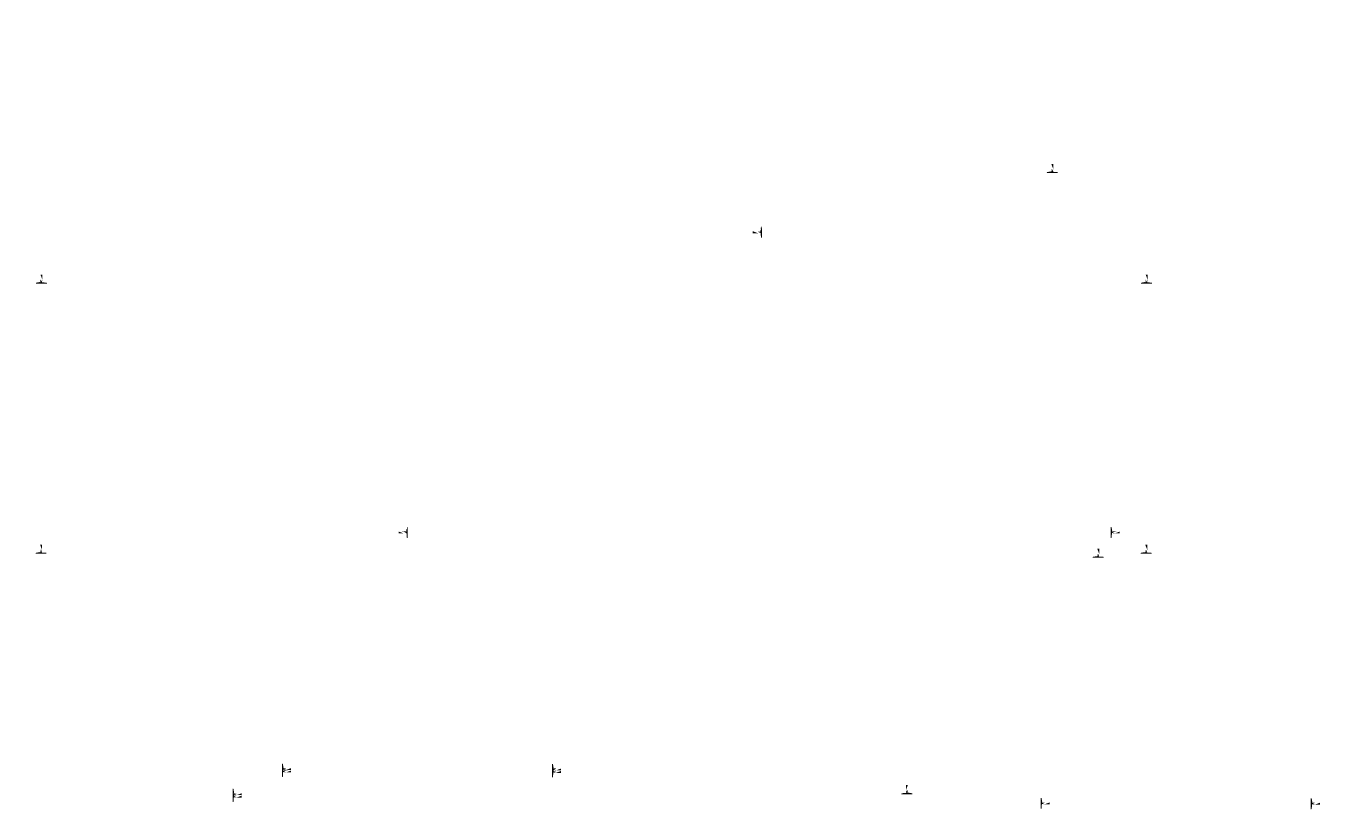
# Model space of a CAD drawing. Extents: x -59933 to 128723, y -53152 to 65210.
# Drawn here: x 12450 to 23361, y 9778 to 16272 of the extents above; entities that cross this region are included whole.
import ezdxf

# ---------------------------------------------------------------- set-up
doc = ezdxf.new("R2010")
doc.units = 0
doc.header["$MEASUREMENT"] = 0
doc.layers.get('0').update_dxf_attribs({"linetype": 'CONTINUOUS'})
doc.layers.add('PLANTA', color=7, linetype='CONTINUOUS')
doc.styles.add('ROMANS', font='romans.shx', dxfattribs={"width": 0.8})
doc.styles.get("Standard").update_dxf_attribs({"font": 'romans.shx'})

# ---------------------------------------------------------------- blocks, each defined once
blk = doc.blocks.new('E61')
h = blk.add_hatch(color=256)
h.paths.add_polyline_path([(3336, 2499), (3351, 2499)], flags=16)
edge = h.paths.add_edge_path()
edge.add_line((3322, 2549), (3322, 2459))
edge.add_line((3322, 2459), (3326, 2459))
edge.add_arc((3326, 2463), 4, 270, 356.4785)
edge.add_line((3330, 2463), (3332, 2495))
edge.add_arc((3336, 2495), 4, 90, 180)
edge.add_arc((3351, 2495), 4.03, 7.125, 97.125)
edge.add_line((3336, 2508), (3351, 2508))
edge.add_arc((3351, 2512), 4.03, 262.875, 352.875)
edge.add_line((3355, 2512), (3397, 2512))
edge.add_line((3355, 2496), (3397, 2496))
edge.add_line((3397, 2512), (3397, 2496))
edge.add_line((3332, 2512), (3330, 2545))
edge.add_arc((3336, 2512), 4, 180, 270)
edge.add_arc((3326, 2545), 4, 3.5215, 90)
edge.add_line((3322, 2549), (3326, 2549))

msp = doc.modelspace()

# ---------------------------------------------------------------- hatches: boundary and pattern name
h = msp.add_hatch(color=256)
h.paths.add_polyline_path([(20939.5, 15073.6), (20939.5, 15088.6)], flags=16)
edge = h.paths.add_edge_path()
edge.add_line((20890, 15059.6), (20980, 15059.6))
edge.add_line((20980, 15059.6), (20980, 15063.6))
edge.add_arc((20976, 15063.6), 4, 360, 446.47855)
edge.add_line((20976.2, 15067.6), (20943.5, 15069.6))
edge.add_arc((20943.5, 15073.6), 4, 180, 270)
edge.add_arc((20943.5, 15088.6), 4.03, 97.12502, 187.12502)
edge.add_line((20930.5, 15073.6), (20930.5, 15088.6))
edge.add_arc((20926.5, 15088.6), 4.03, 352.87498, 442.87498)
edge.add_line((20927, 15092.6), (20927, 15134.6))
edge.add_line((20943, 15092.6), (20943, 15134.6))
edge.add_line((20927, 15134.6), (20943, 15134.6))
edge.add_line((20926.5, 15069.6), (20893.7, 15067.6))
edge.add_arc((20926.5, 15073.6), 4, 270, 360)
edge.add_arc((20894, 15063.6), 4, 93.52145, 180)
edge.add_line((20890, 15059.6), (20890, 15063.6))
h = msp.add_hatch(color=256)
h.paths.add_polyline_path([(18519.3, 14565.4), (18504.3, 14565.4)], flags=16)
edge = h.paths.add_edge_path()
edge.add_line((18533.3, 14614.9), (18533.3, 14524.9))
edge.add_line((18533.3, 14524.9), (18529.3, 14524.9))
edge.add_ellipse((18529.3, 14528.9), major_axis=(-2.83, 2.83), ratio=1, start_angle=48.52145, end_angle=135, ccw=False)
edge.add_line((18525.3, 14528.6), (18523.3, 14561.4))
edge.add_ellipse((18519.3, 14561.4), major_axis=(2.83, 2.83), ratio=1, start_angle=315, end_angle=405, ccw=False)
edge.add_ellipse((18504.3, 14561.4), major_axis=(-2.85, 2.85), ratio=1, start_angle=-52.12502, end_angle=37.87498, ccw=False)
edge.add_line((18519.3, 14574.4), (18504.3, 14574.4))
edge.add_ellipse((18504.3, 14578.4), major_axis=(2.85, 2.85), ratio=1, start_angle=142.12502, end_angle=232.12502, ccw=False)
edge.add_line((18500.3, 14577.9), (18458.3, 14577.9))
edge.add_line((18500.3, 14561.9), (18458.3, 14561.9))
edge.add_line((18458.3, 14577.9), (18458.3, 14561.9))
edge.add_line((18523.3, 14578.4), (18525.3, 14611.1))
edge.add_ellipse((18519.3, 14578.4), major_axis=(2.83, 2.83), ratio=1, start_angle=225, end_angle=315, ccw=False)
edge.add_ellipse((18529.3, 14610.9), major_axis=(-2.83, 2.83), ratio=1, start_angle=-45, end_angle=41.47855, ccw=False)
edge.add_line((18533.3, 14614.9), (18529.3, 14614.9))
h = msp.add_hatch(color=256)
h.paths.add_polyline_path([(12578.6, 14158.9), (12578.6, 14173.9)], flags=16)
edge = h.paths.add_edge_path()
edge.add_line((12529.1, 14144.9), (12619.1, 14144.9))
edge.add_line((12619.1, 14144.9), (12619.1, 14148.9))
edge.add_arc((12615.1, 14148.9), 4, 360, 446.47855)
edge.add_line((12615.4, 14152.9), (12582.6, 14154.9))
edge.add_arc((12582.6, 14158.9), 4, 180, 270)
edge.add_arc((12582.6, 14173.9), 4.03, 97.12502, 187.12502)
edge.add_line((12569.6, 14158.9), (12569.6, 14173.9))
edge.add_arc((12565.6, 14173.9), 4.03, 352.87498, 442.87498)
edge.add_line((12566.1, 14177.9), (12566.1, 14219.9))
edge.add_line((12582.1, 14177.9), (12582.1, 14219.9))
edge.add_line((12566.1, 14219.9), (12582.1, 14219.9))
edge.add_line((12565.6, 14154.9), (12532.9, 14152.9))
edge.add_arc((12565.6, 14158.9), 4, 270, 360)
edge.add_arc((12533.1, 14148.9), 4, 93.52145, 180)
edge.add_line((12529.1, 14144.9), (12529.1, 14148.9))
h = msp.add_hatch(color=256)
h.paths.add_polyline_path([(21719.7, 14158.9), (21719.7, 14173.9)], flags=16)
edge = h.paths.add_edge_path()
edge.add_line((21670.2, 14144.9), (21760.2, 14144.9))
edge.add_line((21760.2, 14144.9), (21760.2, 14148.9))
edge.add_arc((21756.2, 14148.9), 4, 360, 446.47855)
edge.add_line((21756.5, 14152.9), (21723.7, 14154.9))
edge.add_arc((21723.7, 14158.9), 4, 180, 270)
edge.add_arc((21723.7, 14173.9), 4.03, 97.12502, 187.12502)
edge.add_line((21710.7, 14158.9), (21710.7, 14173.9))
edge.add_arc((21706.7, 14173.9), 4.03, 352.87498, 442.87498)
edge.add_line((21707.2, 14177.9), (21707.2, 14219.9))
edge.add_line((21723.2, 14177.9), (21723.2, 14219.9))
edge.add_line((21707.2, 14219.9), (21723.2, 14219.9))
edge.add_line((21706.7, 14154.9), (21674, 14152.9))
edge.add_arc((21706.7, 14158.9), 4, 270, 360)
edge.add_arc((21674.2, 14148.9), 4, 93.52145, 180)
edge.add_line((21670.2, 14144.9), (21670.2, 14148.9))
h = msp.add_hatch(color=256)
h.paths.add_polyline_path([(21719.7, 14158.9), (21719.7, 14173.9)], flags=16)
edge = h.paths.add_edge_path()
edge.add_line((21670.2, 14144.9), (21760.2, 14144.9))
edge.add_line((21760.2, 14144.9), (21760.2, 14148.9))
edge.add_arc((21756.2, 14148.9), 4, 360, 446.47855)
edge.add_line((21756.5, 14152.9), (21723.7, 14154.9))
edge.add_arc((21723.7, 14158.9), 4, 180, 270)
edge.add_arc((21723.7, 14173.9), 4.03, 97.12502, 187.12502)
edge.add_line((21710.7, 14158.9), (21710.7, 14173.9))
edge.add_arc((21706.7, 14173.9), 4.03, 352.87498, 442.87498)
edge.add_line((21707.2, 14177.9), (21707.2, 14219.9))
edge.add_line((21723.2, 14177.9), (21723.2, 14219.9))
edge.add_line((21707.2, 14219.9), (21723.2, 14219.9))
edge.add_line((21706.7, 14154.9), (21674, 14152.9))
edge.add_arc((21706.7, 14158.9), 4, 270, 360)
edge.add_arc((21674.2, 14148.9), 4, 93.52145, 180)
edge.add_line((21670.2, 14144.9), (21670.2, 14148.9))
h = msp.add_hatch(color=256)
h.paths.add_polyline_path([(15589.8, 12081.7), (15574.8, 12081.7)], flags=16)
edge = h.paths.add_edge_path()
edge.add_line((15603.8, 12131.2), (15603.8, 12041.2))
edge.add_line((15603.8, 12041.2), (15599.9, 12041.2))
edge.add_ellipse((15599.9, 12045.2), major_axis=(-2.83, 2.83), ratio=1, start_angle=48.52145, end_angle=135, ccw=False)
edge.add_line((15595.9, 12045), (15593.8, 12077.7))
edge.add_ellipse((15589.8, 12077.7), major_axis=(-2.83, 2.83), ratio=1, start_angle=225, end_angle=315, ccw=False)
edge.add_ellipse((15574.8, 12077.7), major_axis=(-2.85, 2.85), ratio=1, start_angle=-52.12502, end_angle=37.87498, ccw=False)
edge.add_line((15589.8, 12090.7), (15574.8, 12090.7))
edge.add_ellipse((15574.8, 12094.7), major_axis=(2.85, 2.85), ratio=1, start_angle=142.12502, end_angle=232.12502, ccw=False)
edge.add_line((15570.8, 12094.2), (15528.8, 12094.2))
edge.add_line((15570.8, 12078.2), (15528.8, 12078.2))
edge.add_line((15528.8, 12094.2), (15528.8, 12078.2))
edge.add_line((15593.8, 12094.7), (15595.9, 12127.5))
edge.add_ellipse((15589.8, 12094.7), major_axis=(2.83, 2.83), ratio=1, start_angle=225, end_angle=315, ccw=False)
edge.add_ellipse((15599.9, 12127.2), major_axis=(-2.83, 2.83), ratio=1, start_angle=-45, end_angle=41.47855, ccw=False)
edge.add_line((15603.8, 12131.2), (15599.9, 12131.2))
h = msp.add_hatch(color=256)
h.paths.add_polyline_path([(21432.3, 12081.7), (21447.3, 12081.7)], flags=16)
edge = h.paths.add_edge_path()
edge.add_line((21418.3, 12131.2), (21418.3, 12041.2))
edge.add_line((21418.3, 12041.2), (21422.3, 12041.2))
edge.add_arc((21422.3, 12045.2), 4, 270, 356.47855)
edge.add_line((21426.3, 12045), (21428.3, 12077.7))
edge.add_arc((21432.3, 12077.7), 4, 90, 180)
edge.add_arc((21447.3, 12077.7), 4.03, 7.12502, 97.12502)
edge.add_line((21432.3, 12090.7), (21447.3, 12090.7))
edge.add_arc((21447.3, 12094.7), 4.03, 262.87498, 352.87498)
edge.add_line((21451.3, 12094.2), (21493.3, 12094.2))
edge.add_line((21451.3, 12078.2), (21493.3, 12078.2))
edge.add_line((21493.3, 12094.2), (21493.3, 12078.2))
edge.add_line((21428.3, 12094.7), (21426.3, 12127.5))
edge.add_arc((21432.3, 12094.7), 4, 180, 270)
edge.add_arc((21422.3, 12127.2), 4, 3.52145, 90)
edge.add_line((21418.3, 12131.2), (21422.3, 12131.2))
h = msp.add_hatch(color=256)
h.paths.add_polyline_path([(12575.5, 11924.6), (12575.5, 11939.6)], flags=16)
edge = h.paths.add_edge_path()
edge.add_line((12526, 11910.6), (12616, 11910.6))
edge.add_line((12616, 11910.6), (12616, 11914.6))
edge.add_arc((12612, 11914.6), 4, 360, 446.47855)
edge.add_line((12612.3, 11918.6), (12579.5, 11920.6))
edge.add_arc((12579.5, 11924.6), 4, 180, 270)
edge.add_arc((12579.5, 11939.6), 4.03, 97.12502, 187.12502)
edge.add_line((12566.5, 11924.6), (12566.5, 11939.6))
edge.add_arc((12562.5, 11939.6), 4.03, 352.87498, 442.87498)
edge.add_line((12563, 11943.6), (12563, 11985.6))
edge.add_line((12579, 11943.6), (12579, 11985.6))
edge.add_line((12563, 11985.6), (12579, 11985.6))
edge.add_line((12562.5, 11920.6), (12529.8, 11918.6))
edge.add_arc((12562.5, 11924.6), 4, 270, 360)
edge.add_arc((12530, 11914.6), 4, 93.52145, 180)
edge.add_line((12526, 11910.6), (12526, 11914.6))
h = msp.add_hatch(color=256)
h.paths.add_polyline_path([(21319.4, 11891.4), (21319.4, 11906.4)], flags=16)
edge = h.paths.add_edge_path()
edge.add_line((21269.9, 11877.4), (21359.9, 11877.4))
edge.add_line((21359.9, 11877.4), (21359.9, 11881.4))
edge.add_arc((21355.9, 11881.4), 4, 360, 446.47855)
edge.add_line((21356.2, 11885.4), (21323.4, 11887.4))
edge.add_arc((21323.4, 11891.4), 4, 180, 270)
edge.add_arc((21323.4, 11906.4), 4.03, 97.12502, 187.12502)
edge.add_line((21310.4, 11891.4), (21310.4, 11906.4))
edge.add_arc((21306.4, 11906.4), 4.03, 352.87498, 442.87498)
edge.add_line((21306.9, 11910.4), (21306.9, 11952.4))
edge.add_line((21322.9, 11910.4), (21322.9, 11952.4))
edge.add_line((21306.9, 11952.4), (21322.9, 11952.4))
edge.add_line((21306.4, 11887.4), (21273.7, 11885.4))
edge.add_arc((21306.4, 11891.4), 4, 270, 360)
edge.add_arc((21273.9, 11881.4), 4, 93.52145, 180)
edge.add_line((21269.9, 11877.4), (21269.9, 11881.4))
h = msp.add_hatch(color=256)
h.paths.add_polyline_path([(21319.4, 11891.4), (21319.4, 11906.4)], flags=16)
edge = h.paths.add_edge_path()
edge.add_line((21269.9, 11877.4), (21359.9, 11877.4))
edge.add_line((21359.9, 11877.4), (21359.9, 11881.4))
edge.add_arc((21355.9, 11881.4), 4, 360, 446.47855)
edge.add_line((21356.2, 11885.4), (21323.4, 11887.4))
edge.add_arc((21323.4, 11891.4), 4, 180, 270)
edge.add_arc((21323.4, 11906.4), 4.03, 97.12502, 187.12502)
edge.add_line((21310.4, 11891.4), (21310.4, 11906.4))
edge.add_arc((21306.4, 11906.4), 4.03, 352.87498, 442.87498)
edge.add_line((21306.9, 11910.4), (21306.9, 11952.4))
edge.add_line((21322.9, 11910.4), (21322.9, 11952.4))
edge.add_line((21306.9, 11952.4), (21322.9, 11952.4))
edge.add_line((21306.4, 11887.4), (21273.7, 11885.4))
edge.add_arc((21306.4, 11891.4), 4, 270, 360)
edge.add_arc((21273.9, 11881.4), 4, 93.52145, 180)
edge.add_line((21269.9, 11877.4), (21269.9, 11881.4))
h = msp.add_hatch(color=256)
h.paths.add_polyline_path([(21716.6, 11924.6), (21716.6, 11939.6)], flags=16)
edge = h.paths.add_edge_path()
edge.add_line((21667.1, 11910.6), (21757.1, 11910.6))
edge.add_line((21757.1, 11910.6), (21757.1, 11914.6))
edge.add_arc((21753.1, 11914.6), 4, 360, 446.47855)
edge.add_line((21753.4, 11918.6), (21720.6, 11920.6))
edge.add_arc((21720.6, 11924.6), 4, 180, 270)
edge.add_arc((21720.6, 11939.6), 4.03, 97.12502, 187.12502)
edge.add_line((21707.6, 11924.6), (21707.6, 11939.6))
edge.add_arc((21703.6, 11939.6), 4.03, 352.87498, 442.87498)
edge.add_line((21704.1, 11943.6), (21704.1, 11985.6))
edge.add_line((21720.1, 11943.6), (21720.1, 11985.6))
edge.add_line((21704.1, 11985.6), (21720.1, 11985.6))
edge.add_line((21703.6, 11920.6), (21670.9, 11918.6))
edge.add_arc((21703.6, 11924.6), 4, 270, 360)
edge.add_arc((21671.1, 11914.6), 4, 93.52145, 180)
edge.add_line((21667.1, 11910.6), (21667.1, 11914.6))
h = msp.add_hatch(color=256)
h.paths.add_polyline_path([(21716.6, 11924.6), (21716.6, 11939.6)], flags=16)
edge = h.paths.add_edge_path()
edge.add_line((21667.1, 11910.6), (21757.1, 11910.6))
edge.add_line((21757.1, 11910.6), (21757.1, 11914.6))
edge.add_arc((21753.1, 11914.6), 4, 360, 446.47855)
edge.add_line((21753.4, 11918.6), (21720.6, 11920.6))
edge.add_arc((21720.6, 11924.6), 4, 180, 270)
edge.add_arc((21720.6, 11939.6), 4.03, 97.12502, 187.12502)
edge.add_line((21707.6, 11924.6), (21707.6, 11939.6))
edge.add_arc((21703.6, 11939.6), 4.03, 352.87498, 442.87498)
edge.add_line((21704.1, 11943.6), (21704.1, 11985.6))
edge.add_line((21720.1, 11943.6), (21720.1, 11985.6))
edge.add_line((21704.1, 11985.6), (21720.1, 11985.6))
edge.add_line((21703.6, 11920.6), (21670.9, 11918.6))
edge.add_arc((21703.6, 11924.6), 4, 270, 360)
edge.add_arc((21671.1, 11914.6), 4, 93.52145, 180)
edge.add_line((21667.1, 11910.6), (21667.1, 11914.6))
h = msp.add_hatch(color=256)
h.paths.add_polyline_path([(14577.5, 10124.9), (14592.5, 10124.9)], flags=16)
edge = h.paths.add_edge_path()
edge.add_line((14563.5, 10174.4), (14563.5, 10084.4))
edge.add_line((14563.5, 10084.4), (14567.5, 10084.4))
edge.add_arc((14567.5, 10088.4), 4, 270, 356.47855)
edge.add_line((14571.5, 10088.1), (14573.5, 10120.9))
edge.add_arc((14577.5, 10120.9), 4, 90, 180)
edge.add_arc((14592.5, 10120.9), 4.03, 7.12502, 97.12502)
edge.add_line((14577.5, 10133.9), (14592.5, 10133.9))
edge.add_arc((14592.5, 10137.9), 4.03, 262.87498, 352.87498)
edge.add_line((14596.5, 10137.4), (14638.5, 10137.4))
edge.add_line((14596.5, 10121.4), (14638.5, 10121.4))
edge.add_line((14638.5, 10137.4), (14638.5, 10121.4))
edge.add_line((14573.5, 10137.9), (14571.5, 10170.6))
edge.add_arc((14577.5, 10137.9), 4, 180, 270)
edge.add_arc((14567.5, 10170.4), 4, 3.52145, 90)
edge.add_line((14563.5, 10174.4), (14567.5, 10174.4))
h = msp.add_hatch(color=256)
h.paths.add_polyline_path([(14577.5, 10104.9), (14592.5, 10104.9)], flags=16)
edge = h.paths.add_edge_path()
edge.add_line((14563.5, 10154.4), (14563.5, 10064.4))
edge.add_line((14563.5, 10064.4), (14567.5, 10064.4))
edge.add_arc((14567.5, 10068.4), 4, 270, 356.47855)
edge.add_line((14571.5, 10068.1), (14573.5, 10100.9))
edge.add_arc((14577.5, 10100.9), 4, 90, 180)
edge.add_arc((14592.5, 10100.9), 4.03, 7.12502, 97.12502)
edge.add_line((14577.5, 10113.9), (14592.5, 10113.9))
edge.add_arc((14592.5, 10117.9), 4.03, 262.87498, 352.87498)
edge.add_line((14596.5, 10117.4), (14638.5, 10117.4))
edge.add_line((14596.5, 10101.4), (14638.5, 10101.4))
edge.add_line((14638.5, 10117.4), (14638.5, 10101.4))
edge.add_line((14573.5, 10117.9), (14571.5, 10150.6))
edge.add_arc((14577.5, 10117.9), 4, 180, 270)
edge.add_arc((14567.5, 10150.4), 4, 3.52145, 90)
edge.add_line((14563.5, 10154.4), (14567.5, 10154.4))
h = msp.add_hatch(color=256)
h.paths.add_polyline_path([(16811.8, 10121.8), (16826.8, 10121.8)], flags=16)
edge = h.paths.add_edge_path()
edge.add_line((16797.8, 10171.3), (16797.8, 10081.3))
edge.add_line((16797.8, 10081.3), (16801.8, 10081.3))
edge.add_arc((16801.8, 10085.3), 4, 270, 356.47855)
edge.add_line((16805.8, 10085), (16807.8, 10117.8))
edge.add_arc((16811.8, 10117.8), 4, 90, 180)
edge.add_arc((16826.8, 10117.8), 4.03, 7.12502, 97.12502)
edge.add_line((16811.8, 10130.8), (16826.8, 10130.8))
edge.add_arc((16826.8, 10134.8), 4.03, 262.87498, 352.87498)
edge.add_line((16830.8, 10134.3), (16872.8, 10134.3))
edge.add_line((16830.8, 10118.3), (16872.8, 10118.3))
edge.add_line((16872.8, 10134.3), (16872.8, 10118.3))
edge.add_line((16807.8, 10134.8), (16805.8, 10167.5))
edge.add_arc((16811.8, 10134.8), 4, 180, 270)
edge.add_arc((16801.8, 10167.3), 4, 3.52145, 90)
edge.add_line((16797.8, 10171.3), (16801.8, 10171.3))
h = msp.add_hatch(color=256)
h.paths.add_polyline_path([(16811.8, 10101.8), (16826.8, 10101.8)], flags=16)
edge = h.paths.add_edge_path()
edge.add_line((16797.8, 10151.3), (16797.8, 10061.3))
edge.add_line((16797.8, 10061.3), (16801.8, 10061.3))
edge.add_arc((16801.8, 10065.3), 4, 270, 356.47855)
edge.add_line((16805.8, 10065), (16807.8, 10097.8))
edge.add_arc((16811.8, 10097.8), 4, 90, 180)
edge.add_arc((16826.8, 10097.8), 4.03, 7.12502, 97.12502)
edge.add_line((16811.8, 10110.8), (16826.8, 10110.8))
edge.add_arc((16826.8, 10114.8), 4.03, 262.87498, 352.87498)
edge.add_line((16830.8, 10114.3), (16872.8, 10114.3))
edge.add_line((16830.8, 10098.3), (16872.8, 10098.3))
edge.add_line((16872.8, 10114.3), (16872.8, 10098.3))
edge.add_line((16807.8, 10114.8), (16805.8, 10147.5))
edge.add_arc((16811.8, 10114.8), 4, 180, 270)
edge.add_arc((16801.8, 10147.3), 4, 3.52145, 90)
edge.add_line((16797.8, 10151.3), (16801.8, 10151.3))
h = msp.add_hatch(color=256)
h.paths.add_polyline_path([(14169.4, 9917.2), (14184.4, 9917.2)], flags=16)
edge = h.paths.add_edge_path()
edge.add_line((14155.4, 9966.7), (14155.4, 9876.7))
edge.add_line((14155.4, 9876.7), (14159.4, 9876.7))
edge.add_arc((14159.4, 9880.7), 4, 270, 356.47855)
edge.add_line((14163.4, 9880.4), (14165.4, 9913.2))
edge.add_arc((14169.4, 9913.2), 4, 90, 180)
edge.add_arc((14184.4, 9913.2), 4.03, 7.12502, 97.12502)
edge.add_line((14169.4, 9926.2), (14184.4, 9926.2))
edge.add_arc((14184.4, 9930.2), 4.03, 262.87498, 352.87498)
edge.add_line((14188.4, 9929.7), (14230.4, 9929.7))
edge.add_line((14188.4, 9913.7), (14230.4, 9913.7))
edge.add_line((14230.4, 9929.7), (14230.4, 9913.7))
edge.add_line((14165.4, 9930.2), (14163.4, 9962.9))
edge.add_arc((14169.4, 9930.2), 4, 180, 270)
edge.add_arc((14159.4, 9962.7), 4, 3.52145, 90)
edge.add_line((14155.4, 9966.7), (14159.4, 9966.7))
h = msp.add_hatch(color=256)
h.paths.add_polyline_path([(14169.4, 9897.2), (14184.4, 9897.2)], flags=16)
edge = h.paths.add_edge_path()
edge.add_line((14155.4, 9946.7), (14155.4, 9856.7))
edge.add_line((14155.4, 9856.7), (14159.4, 9856.7))
edge.add_arc((14159.4, 9860.7), 4, 270, 356.47855)
edge.add_line((14163.4, 9860.4), (14165.4, 9893.2))
edge.add_arc((14169.4, 9893.2), 4, 90, 180)
edge.add_arc((14184.4, 9893.2), 4.03, 7.12502, 97.12502)
edge.add_line((14169.4, 9906.2), (14184.4, 9906.2))
edge.add_arc((14184.4, 9910.2), 4.03, 262.87498, 352.87498)
edge.add_line((14188.4, 9909.7), (14230.4, 9909.7))
edge.add_line((14188.4, 9893.7), (14230.4, 9893.7))
edge.add_line((14230.4, 9909.7), (14230.4, 9893.7))
edge.add_line((14165.4, 9910.2), (14163.4, 9942.9))
edge.add_arc((14169.4, 9910.2), 4, 180, 270)
edge.add_arc((14159.4, 9942.7), 4, 3.52145, 90)
edge.add_line((14155.4, 9946.7), (14159.4, 9946.7))
h = msp.add_hatch(color=256)
h.paths.add_polyline_path([(20852.9, 9841.4), (20867.9, 9841.4)], flags=16)
edge = h.paths.add_edge_path()
edge.add_line((20838.9, 9890.9), (20838.9, 9800.9))
edge.add_line((20838.9, 9800.9), (20842.9, 9800.9))
edge.add_arc((20842.9, 9804.9), 4, 270, 356.47855)
edge.add_line((20846.9, 9804.7), (20848.9, 9837.4))
edge.add_arc((20852.9, 9837.4), 4, 90, 180)
edge.add_arc((20867.9, 9837.4), 4.03, 7.12502, 97.12502)
edge.add_line((20852.9, 9850.4), (20867.9, 9850.4))
edge.add_arc((20867.9, 9854.4), 4.03, 262.87498, 352.87498)
edge.add_line((20871.9, 9853.9), (20913.9, 9853.9))
edge.add_line((20871.9, 9837.9), (20913.9, 9837.9))
edge.add_line((20913.9, 9853.9), (20913.9, 9837.9))
edge.add_line((20848.9, 9854.4), (20846.9, 9887.2))
edge.add_arc((20852.9, 9854.4), 4, 180, 270)
edge.add_arc((20842.9, 9886.9), 4, 3.52145, 90)
edge.add_line((20838.9, 9890.9), (20842.9, 9890.9))
h = msp.add_hatch(color=256)
h.paths.add_polyline_path([(23087.2, 9838.3), (23102.2, 9838.3)], flags=16)
edge = h.paths.add_edge_path()
edge.add_line((23073.2, 9887.8), (23073.2, 9797.8))
edge.add_line((23073.2, 9797.8), (23077.2, 9797.8))
edge.add_arc((23077.2, 9801.8), 4, 270, 356.47855)
edge.add_line((23081.2, 9801.6), (23083.2, 9834.3))
edge.add_arc((23087.2, 9834.3), 4, 90, 180)
edge.add_arc((23102.2, 9834.3), 4.03, 7.12502, 97.12502)
edge.add_line((23087.2, 9847.3), (23102.2, 9847.3))
edge.add_arc((23102.2, 9851.3), 4.03, 262.87498, 352.87498)
edge.add_line((23106.2, 9850.8), (23148.2, 9850.8))
edge.add_line((23106.2, 9834.8), (23148.2, 9834.8))
edge.add_line((23148.2, 9850.8), (23148.2, 9834.8))
edge.add_line((23083.2, 9851.3), (23081.2, 9884.1))
edge.add_arc((23087.2, 9851.3), 4, 180, 270)
edge.add_arc((23077.2, 9883.8), 4, 3.52145, 90)
edge.add_line((23073.2, 9887.8), (23077.2, 9887.8))

# ---------------------------------------------------------------- block references
at = {"layer": 'PLANTA', "xscale": -1, "rotation": 270}
msp.add_blockref('E61', (17228.4, 6599.5), dxfattribs=at)

# ---------------------------------------------------------------- texts
at = {"color": 7, "linetype": 'ByBlock', "extrusion": (0, 0, -1), "char_height": 40, "attachment_point": 5, "style": 'ROMANS'}
for insert, text_direction in [((19381.5, 16272), (-1, 0, 0)), ((21048.8, 16272.3), (-1, 0, 0)), ((21473.9, 14171.6), (0, 1, 0)), ((16452.1, 13788.4), (-1, 0, 0)), ((18119.3, 13788.6), (-1, 0, 0)), ((18544.5, 11687.9), (0, 1, 0))]:
    msp.add_mtext('\\A1;', dxfattribs=dict(at, insert=insert, text_direction=text_direction))
at = {"color": 7, "linetype": 'ByBlock', "char_height": 40, "attachment_point": 5, "style": 'ROMANS'}
for insert in [(21832.3, 16272.3), (18902.9, 13788.6), (20570.1, 13788.4), (13715.3, 11831.5), (13715.3, 11811.5), (14282.3, 11828.7), (14282.3, 11808.7), (15949.5, 11828.4), (15949.5, 11808.4), (21002.4, 11881.4), (22669.7, 11881.1), (23236.7, 11878.3), (13307.2, 11623.8), (13307.2, 11603.8), (18323.4, 11548.3), (19990.7, 11548.1), (20557.7, 11545.2), (22225, 11545), (23269.9, 11481), (14315.5, 11431.4), (14315.5, 11411.4), (15982.7, 11431.2), (15982.7, 11411.2), (16549.7, 11428.3), (16549.7, 11408.3), (18217, 11428.1), (18217, 11408.1), (13340.4, 11226.6), (13340.4, 11206.6), (13907.4, 11223.7), (13907.4, 11203.7), (15574.7, 11223.5), (15574.7, 11203.5), (20590.9, 11148), (22258.2, 11147.7), (22825.2, 11144.9)]:
    msp.add_mtext('\\A1;', dxfattribs=dict(at, insert=insert))
at = {"color": 0, "linetype": 'ByBlock', "char_height": 50, "attachment_point": 5}
for insert, rotation in [((22434, 14327.1), 180), ((14073.2, 13412.3), 180), ((23214.3, 13412.3), 180), ((23214.3, 13412.3), 180), ((13672.8, 11144.9), 180), ((14070.1, 11178), 180), ((22813.9, 11144.9), 180), ((22813.9, 11144.9), 180), ((23211.2, 11178), 180), ((23211.2, 11178), 180), ((20685.8, 10587.2), 90)]:
    msp.add_mtext('\\A1;{    }', dxfattribs=dict(at, insert=insert, rotation=rotation))
at = {"color": 7, "linetype": 'ByBlock', "char_height": 40, "attachment_point": 5, "style": 'ROMANS'}
for insert, rotation in [((19232.8, 14211.4), 90), ((21407.1, 14171.6), 90), ((20013.1, 13296.6), 90), ((20013.1, 13296.6), 90), ((23000.1, 13310.4), 90), ((19232.6, 12544.1), 90), ((21333.3, 12119), 180), ((18477.7, 11687.9), 90), ((20012.8, 11629.4), 90), ((20012.8, 11629.4), 90), ((22999.8, 11643.2), 90), ((12972.4, 11204.2), 180), ((22113.5, 11204.2), 180), ((22113.5, 11204.2), 180), ((19612.7, 11029.2), 90), ((19612.7, 11029.2), 90), ((20010, 11062.4), 90), ((20010, 11062.4), 90), ((22599.7, 11043), 90), ((22997, 11076.1), 90), ((15664.3, 10382.4), 180), ((20577.3, 9780.6), 90), ((22811.5, 9777.5), 90)]:
    msp.add_mtext('\\A1;', dxfattribs=dict(at, insert=insert, rotation=rotation))
at = {"color": 0, "linetype": 'ByBlock', "extrusion": (0, 0, -1), "char_height": 50, "attachment_point": 5, "text_direction": (0, 1, 0)}
for insert in [(19265.8, 13070.8), (16336.4, 10587.2)]:
    msp.add_mtext('\\A1;{    }', dxfattribs=dict(at, insert=insert))
at = {"layer": 'PLANTA', "color": 7, "char_height": 40, "attachment_point": 4}
for insert, rotation in [((17839.3, 15209.8), 270), ((20073.6, 15206.7), 270), ((16937.7, 15082), 270), ((19172, 15078.9), 270), ((20106.8, 14809.5), 270), ((22341.1, 14806.4), 270), ((19205.2, 14681.6), 270), ((21439.5, 14678.5), 270), ((15707.3, 12810.8), 270), ((17941.6, 12807.7), 270), ((14805.7, 12682.9), 270), ((17040, 12679.8), 270), ((23361.3, 12497), 90), ((12449.9, 12338.4), 270), ((17974.8, 12410.4), 270), ((20209, 12407.3), 270), ((17073.2, 12282.6), 270), ((19307.4, 12279.5), 270), ((15869.3, 11585.9), 270), ((18103.6, 11582.8), 270), ((21935.3, 11618.3), 90), ((18391.5, 11388.5), 270), ((20625.8, 11385.4), 270), ((17489.9, 11260.6), 270), ((19724.2, 11257.5), 270), ((22041.9, 11220.7), 90), ((17680.7, 11092.6), 90), ((20659, 10988.1), 270), ((22893.2, 10985), 270), ((12469.9, 10873.4), 270), ((19757.4, 10860.3), 270), ((21991.6, 10857.2), 270), ((23289.5, 10740.1), 90), ((16043.9, 10432.3), 90), ((15944.1, 10174.5), 90), ((23104.9, 10087.3), 90)]:
    msp.add_mtext('\\A1;', dxfattribs=dict(at, insert=insert, rotation=rotation))
at = {"layer": 'PLANTA', "color": 7, "extrusion": (0, 0, -1), "char_height": 40, "attachment_point": 4, "text_direction": (0, 1, 0)}
for insert in [(15299.4, 12254.3), (16201, 12126.5), (19600.4, 11414), (21834.7, 11417.1)]:
    msp.add_mtext('\\A1;', dxfattribs=dict(at, insert=insert))

doc.saveas('drawing.dxf')
